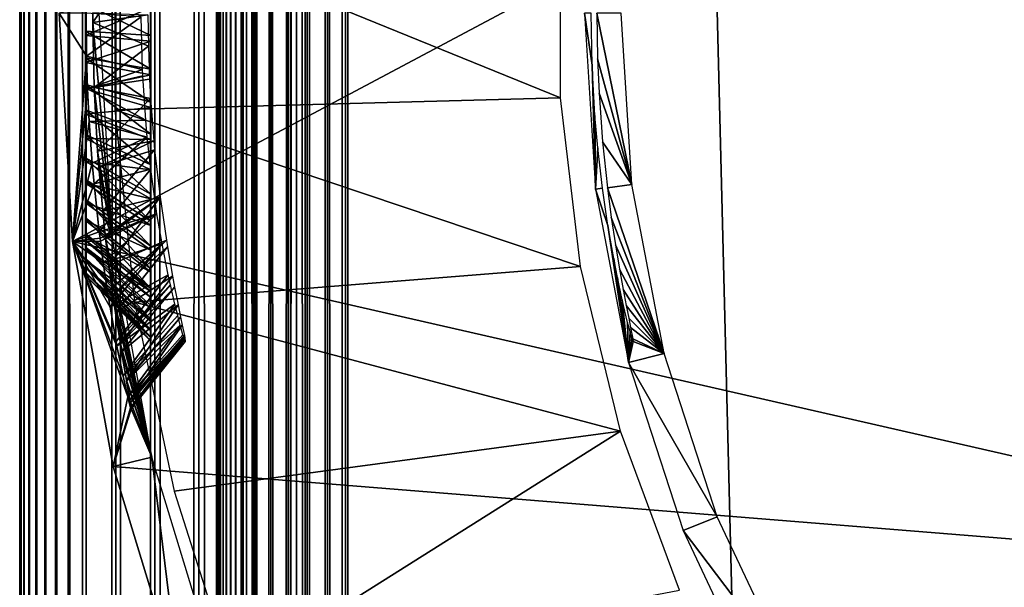
# Model space of a CAD drawing. Extents: x 0 to 430, y 0 to 1032.
# Drawn here: x 0 to 8, y 912 to 916 of the extents above; entities that cross this region are included whole.
import ezdxf

# ---------------------------------------------------------------- set-up
doc = ezdxf.new("R2010")
doc.units = 0
doc.header["$MEASUREMENT"] = 0

msp = doc.modelspace()

# ---------------------------------------------------------------- linework, layer by layer
for points in [[(0, 1.50001, 40.5), (0, 1031.5, 40.5), (0.007704, 1.507759, 40.303852)], [(0.007704, 1.507759, 40.303852), (0, 1031.5, 40.5), (0.007704, 1031.49231, 40.303852)], [(0, 1031.5, 65.5), (0, 1.50001, 65.5), (0.007704, 1.507759, 65.696144)], [(0, 1031.5, 65.5), (0.007704, 1.507759, 65.696144), (0.007704, 1031.49231, 65.696144)], [(0, 1031.5, 65.5), (0, 1031.5, 40.5), (0, 1.50001, 65.5)], [(0, 1.50001, 65.5), (0, 1031.5, 40.5), (0, 1.50001, 40.5)], [(0.007704, 1.507759, 40.303852), (0.007704, 1031.49231, 40.303852), (0.030786, 1.530766, 40.108913)], [(0.030786, 1.530766, 40.108913), (0.007704, 1031.49231, 40.303852), (0.030786, 1031.469238, 40.108913)], [(0.007704, 1031.49231, 65.696144), (0.007704, 1.507759, 65.696144), (0.030786, 1.530766, 65.891083)], [(0.007704, 1031.49231, 65.696144), (0.030786, 1.530766, 65.891083), (0.030786, 1031.469238, 65.891083)], [(0.030786, 1.530766, 40.108913), (0.030786, 1031.469238, 40.108913), (0.069082, 1.569033, 39.916386)], [(0.069082, 1.569033, 39.916386), (0.030786, 1031.469238, 40.108913), (0.069082, 1031.430908, 39.916386)], [(0.030786, 1031.469238, 65.891083), (0.030786, 1.530766, 65.891083), (0.069082, 1.569033, 66.083611)], [(0.030786, 1031.469238, 65.891083), (0.069082, 1.569033, 66.083611), (0.069082, 1031.430908, 66.083611)], [(0.069082, 1.569033, 39.916386), (0.069082, 1031.430908, 39.916386), (0.122368, 1.622319, 39.727455)], [(0.122368, 1.622319, 39.727455), (0.069082, 1031.430908, 39.916386), (0.122368, 1031.377686, 39.727455)], [(0.069082, 1031.430908, 66.083611), (0.069082, 1.569033, 66.083611), (0.122368, 1.622319, 66.272545)], [(0.069082, 1031.430908, 66.083611), (0.122368, 1.622319, 66.272545), (0.122368, 1031.377686, 66.272545)], [(0.122368, 1.622319, 39.727455), (0.122368, 1031.377686, 39.727455), (0.190303, 1.690269, 39.543289)], [(0.190303, 1.690269, 39.543289), (0.122368, 1031.377686, 39.727455), (0.190303, 1031.309692, 39.543289)], [(0.122368, 1031.377686, 66.272545), (0.122368, 1.622319, 66.272545), (0.190303, 1.690269, 66.456711)], [(0.122368, 1031.377686, 66.272545), (0.190303, 1.690269, 66.456711), (0.190303, 1031.309692, 66.456711)], [(0.190303, 1.690269, 39.543289), (0.190303, 1031.309692, 39.543289), (0.272483, 1.772523, 39.365025)], [(0.272483, 1.772523, 39.365025), (0.190303, 1031.309692, 39.543289), (0.272483, 1031.227539, 39.365025)], [(0.190303, 1031.309692, 66.456711), (0.190303, 1.690269, 66.456711), (0.272483, 1.772523, 66.634972)], [(0.190303, 1031.309692, 66.456711), (0.272483, 1.772523, 66.634972), (0.272483, 1031.227539, 66.634972)], [(0.272483, 1.772523, 39.365025), (0.272483, 1031.227539, 39.365025), (0.368401, 1.868367, 39.193752)], [(0.368401, 1.868367, 39.193752), (0.272483, 1031.227539, 39.365025), (0.368401, 1031.131592, 39.193752)], [(0.272483, 1031.227539, 66.634972), (0.272483, 1.772523, 66.634972), (0.368401, 1.868367, 66.806244)], [(0.272483, 1031.227539, 66.634972), (0.368401, 1.868367, 66.806244), (0.368401, 1031.131592, 66.806244)], [(0.368401, 1.868367, 39.193752), (0.368401, 1031.131592, 39.193752), (0.477463, 1.977444, 39.030537)], [(0.477463, 1.977444, 39.030537), (0.368401, 1031.131592, 39.193752), (0.477463, 1031.022583, 39.030537)], [(0.368401, 1031.131592, 66.806244), (0.368401, 1.868367, 66.806244), (0.477463, 1.977444, 66.96946)], [(0.368401, 1031.131592, 66.806244), (0.477463, 1.977444, 66.96946), (0.477463, 1031.022583, 66.96946)], [(0.477463, 1.977444, 39.030537), (0.477463, 1031.022583, 39.030537), (0.732243, 1030.767822, 38.732231)], [(0.477463, 1031.022583, 66.96946), (0.477463, 1.977444, 66.96946), (0.732243, 2.232194, 67.267769)], [(0.477463, 1031.022583, 66.96946), (0.732243, 2.232194, 67.267769), (0.732243, 1030.767822, 67.267769)], [(0.477463, 1.977444, 39.030537), (0.732243, 1030.767822, 38.732231), (0.732243, 2.232194, 38.732231)], [(0.732243, 2.232194, 38.732231), (0.732243, 1030.767822, 38.732231), (1.030535, 1030.469482, 38.477459)], [(0.732243, 1030.767822, 67.267769), (0.732243, 2.232194, 67.267769), (1.030535, 2.530575, 67.522545)], [(0.732243, 1030.767822, 67.267769), (1.030535, 2.530575, 67.522545), (1.030535, 1030.469482, 67.522545)], [(0.732243, 2.232194, 38.732231), (1.030535, 1030.469482, 38.477459), (1.030535, 2.530575, 38.477459)], [(1.030535, 2.530575, 38.477459), (1.030535, 1030.469482, 38.477459), (1.365021, 1030.13501, 38.272484)], [(1.030535, 1030.469482, 67.522545), (1.030535, 2.530575, 67.522545), (1.365021, 2.865076, 67.727516)], [(1.030535, 1030.469482, 67.522545), (1.365021, 2.865076, 67.727516), (1.365021, 1030.13501, 67.727516)], [(1.030535, 2.530575, 38.477459), (1.365021, 1030.13501, 38.272484), (1.365021, 2.865076, 38.272484)], [(1.365021, 2.865076, 38.272484), (1.365021, 1030.13501, 38.272484), (1.727462, 1029.772583, 38.122356)], [(1.365021, 1030.13501, 67.727516), (1.365021, 2.865076, 67.727516), (1.727462, 3.227472, 67.87764)], [(1.365021, 1030.13501, 67.727516), (1.727462, 3.227472, 67.87764), (1.727462, 1029.772583, 67.87764)], [(1.50308, 1029.996948, 65.578461), (1.50001, 3.000021, 65.5), (1.50001, 1030, 65.5)], [(1.50001, 1030, 40.5), (1.50001, 1030, 65.5), (1.50001, 3.000021, 40.5)], [(1.50001, 3.000021, 40.5), (1.50001, 1030, 65.5), (1.50001, 3.000021, 65.5)], [(1.50001, 1030, 40.5), (1.50001, 3.000021, 40.5), (1.50308, 1029.996948, 40.421539)], [(1.50308, 1029.996948, 65.578461), (1.50308, 3.00312, 65.578461), (1.50001, 3.000021, 65.5)], [(1.50308, 1029.996948, 40.421539), (1.50001, 3.000021, 40.5), (1.50308, 3.00312, 40.421539)], [(1.512319, 1029.987671, 65.656433), (1.50308, 3.00312, 65.578461), (1.50308, 1029.996948, 65.578461)], [(1.50308, 1029.996948, 40.421539), (1.50308, 3.00312, 40.421539), (1.512319, 1029.987671, 40.343563)], [(1.512319, 1029.987671, 65.656433), (1.512319, 3.0123, 65.656433), (1.50308, 3.00312, 65.578461)], [(1.50308, 3.00312, 40.421539), (1.512319, 3.0123, 40.343563), (1.512319, 1029.987671, 40.343563)], [(1.527637, 1029.972412, 65.733444), (1.527637, 3.027678, 65.733444), (1.512319, 1029.987671, 65.656433)], [(1.527637, 3.027678, 65.733444), (1.512319, 3.0123, 65.656433), (1.512319, 1029.987671, 65.656433)], [(1.512319, 1029.987671, 40.343563), (1.512319, 3.0123, 40.343563), (1.527637, 3.027678, 40.266552)], [(1.512319, 1029.987671, 40.343563), (1.527637, 3.027678, 40.266552), (1.527637, 1029.972412, 40.266552)], [(1.548946, 1029.95105, 65.809013), (1.548946, 3.048897, 65.809013), (1.527637, 1029.972412, 65.733444)], [(1.527637, 1029.972412, 65.733444), (1.548946, 3.048897, 65.809013), (1.527637, 3.027678, 65.733444)], [(1.527637, 1029.972412, 40.266552), (1.527637, 3.027678, 40.266552), (1.548946, 3.048897, 40.190983)], [(1.527637, 1029.972412, 40.266552), (1.548946, 3.048897, 40.190983), (1.548946, 1029.95105, 40.190983)], [(1.548946, 3.048897, 65.809013), (1.548946, 1029.95105, 65.809013), (1.576126, 1029.923828, 65.882683)], [(1.548946, 1029.95105, 40.190983), (1.548946, 3.048897, 40.190983), (1.576126, 1029.923828, 40.117317)], [(1.548946, 3.048897, 65.809013), (1.576126, 1029.923828, 65.882683), (1.576126, 3.076077, 65.882683)], [(1.576126, 1029.923828, 40.117317), (1.548946, 3.048897, 40.190983), (1.576126, 3.076077, 40.117317)], [(1.576126, 3.076077, 65.882683), (1.576126, 1029.923828, 65.882683), (1.608998, 1029.890991, 65.953987)], [(1.576126, 1029.923828, 40.117317), (1.576126, 3.076077, 40.117317), (1.608998, 1029.890991, 40.046009)], [(1.576126, 3.076077, 65.882683), (1.608998, 1029.890991, 65.953987), (1.608998, 3.108978, 65.953987)], [(1.608998, 1029.890991, 40.046009), (1.576126, 3.076077, 40.117317), (1.608998, 3.108978, 40.046009)], [(1.608998, 3.108978, 65.953987), (1.608998, 1029.890991, 65.953987), (1.647368, 1029.852661, 66.022499)], [(1.608998, 1029.890991, 40.046009), (1.608998, 3.108978, 40.046009), (1.647368, 1029.852661, 39.977501)], [(1.608998, 3.108978, 65.953987), (1.647368, 1029.852661, 66.022499), (1.647368, 3.147364, 66.022499)], [(1.647368, 1029.852661, 39.977501), (1.608998, 3.108978, 40.046009), (1.647368, 3.147364, 39.977501)], [(1.647368, 3.147364, 66.022499), (1.647368, 1029.852661, 66.022499), (1.690984, 1029.80896, 66.087784)], [(1.647368, 1029.852661, 39.977501), (1.647368, 3.147364, 39.977501), (1.690984, 1029.80896, 39.912216)], [(1.365021, 2.865076, 38.272484), (1.727462, 1029.772583, 38.122356), (1.727462, 3.227472, 38.122356)], [(1.647368, 3.147364, 66.022499), (1.690984, 1029.80896, 66.087784), (1.690984, 3.190994, 66.087784)], [(1.647368, 3.147364, 39.977501), (1.690984, 3.190994, 39.912216), (1.690984, 1029.80896, 39.912216)], [(1.690984, 3.190994, 66.087784), (1.690984, 1029.80896, 66.087784), (1.792893, 1029.707153, 66.207108)], [(1.690984, 1029.80896, 39.912216), (1.690984, 3.190994, 39.912216), (1.792893, 3.292918, 39.792892)], [(1.690984, 1029.80896, 39.912216), (1.792893, 3.292918, 39.792892), (1.792893, 1029.707153, 39.792892)], [(1.727462, 3.227472, 38.122356), (1.727462, 1029.772583, 38.122356), (2.108917, 1029.391113, 38.030777)], [(1.727462, 1029.772583, 67.87764), (1.727462, 3.227472, 67.87764), (2.108917, 3.608942, 67.969223)], [(1.727462, 1029.772583, 67.87764), (2.108917, 3.608942, 67.969223), (2.108917, 1029.391113, 67.969223)], [(1.690984, 3.190994, 66.087784), (1.792893, 1029.707153, 66.207108), (1.792893, 3.292918, 66.207108)], [(1.792893, 3.292918, 66.207108), (1.792893, 1029.707153, 66.207108), (1.912221, 1029.587769, 66.309013)], [(1.792893, 1029.707153, 39.792892), (1.792893, 3.292918, 39.792892), (1.912221, 3.412247, 39.690983)], [(1.792893, 1029.707153, 39.792892), (1.912221, 3.412247, 39.690983), (1.912221, 1029.587769, 39.690983)], [(1.792893, 3.292918, 66.207108), (1.912221, 1029.587769, 66.309013), (1.912221, 3.412247, 66.309013)], [(1.912221, 3.412247, 66.309013), (1.912221, 1029.587769, 66.309013), (2.046019, 1029.453979, 66.391006)], [(1.912221, 1029.587769, 39.690983), (1.912221, 3.412247, 39.690983), (2.046019, 3.546, 39.608994)], [(1.912221, 1029.587769, 39.690983), (2.046019, 3.546, 39.608994), (2.046019, 1029.453979, 39.608994)], [(1.912221, 3.412247, 66.309013), (2.046019, 1029.453979, 66.391006), (2.046019, 3.546, 66.391006)], [(2.046019, 3.546, 66.391006), (2.046019, 1029.453979, 66.391006), (2.190992, 1029.30896, 66.451057)], [(2.046019, 1029.453979, 39.608994), (2.046019, 3.546, 39.608994), (2.190992, 3.690958, 39.548943)], [(2.046019, 1029.453979, 39.608994), (2.190992, 3.690958, 39.548943), (2.190992, 1029.30896, 39.548943)], [(1.727462, 3.227472, 38.122356), (2.108917, 1029.391113, 38.030777), (2.108917, 3.608942, 38.030777)], [(2.108917, 3.608942, 38.030777), (2.108917, 1029.391113, 38.030777), (2.499998, 1029, 38)], [(2.108917, 1029.391113, 67.969223), (2.108917, 3.608942, 67.969223), (2.499998, 3.999949, 68)], [(2.108917, 1029.391113, 67.969223), (2.499998, 3.999949, 68), (2.499998, 1029, 68)], [(2.046019, 3.546, 66.391006), (2.190992, 1029.30896, 66.451057), (2.190992, 3.690958, 66.451057)], [(2.190992, 3.690958, 66.451057), (2.190992, 1029.30896, 66.451057), (2.343565, 1029.156372, 66.487686)], [(2.190992, 1029.30896, 39.548943), (2.190992, 3.690958, 39.548943), (2.343565, 3.843546, 39.51231)], [(2.190992, 1029.30896, 39.548943), (2.343565, 3.843546, 39.51231), (2.343565, 1029.156372, 39.51231)], [(2.190992, 3.690958, 66.451057), (2.343565, 1029.156372, 66.487686), (2.343565, 3.843546, 66.487686)], [(2.343565, 3.843546, 66.487686), (2.343565, 1029.156372, 66.487686), (2.499998, 1029, 66.5)], [(2.343565, 1029.156372, 39.51231), (2.343565, 3.843546, 39.51231), (2.499998, 3.999949, 39.5)], [(2.343565, 1029.156372, 39.51231), (2.499998, 3.999949, 39.5), (2.499998, 1029, 39.5)], [(2.108917, 3.608942, 38.030777), (2.499998, 1029, 38), (2.499998, 3.999949, 38)], [(2.343565, 3.843546, 66.487686), (2.499998, 1029, 66.5), (2.499998, 3.999949, 66.5)], [(2.499998, 3.999949, 38), (2.499998, 1029, 38), (27.500004, 28.999985, 38)], [(27.500004, 28.999985, 38), (2.499998, 1029, 38), (27.500004, 1004, 38)], [(2.499998, 3.999949, 68), (27.500004, 1004, 68), (2.499998, 1029, 68)], [(2.499998, 1029, 66.5), (27.500004, 1004, 66.5), (2.499998, 3.999949, 66.5)], [(27.500004, 1004, 39.5), (2.499998, 1029, 39.5), (27.500004, 28.999985, 39.5)], [(27.500004, 28.999985, 39.5), (2.499998, 1029, 39.5), (2.499998, 3.999949, 39.5)], [(27.500004, 28.999985, 68), (27.500004, 1004, 68), (2.499998, 3.999949, 68)], [(2.499998, 3.999949, 66.5), (27.500004, 1004, 66.5), (27.500004, 28.999985, 66.5)], [(11.849999, 920.849976), (0.403181, 914.761353), (0.300005, 916.5)], [(11.849999, 912.150024), (0.403181, 914.761353), (11.849999, 920.849976)], [(0.500008, 915.77832, 27.749998), (0.500008, 916.328552, 28.492638), (0.500008, 917.22168, 27.749998)], [(0.500008, 917.22168, 27.749998), (0.500008, 916.328552, 28.492638), (0.500008, 916.534302, 28.499704)], [(0.500008, 917.22168, 25.249998), (0.500008, 916.568665, 24.501179), (0.500008, 915.77832, 25.249998)], [(4.119143, 917.145752, 35), (0.723526, 917.235901, 35), (4.119143, 915.854248, 35)], [(4.119143, 915.854248, 35), (0.723526, 917.235901, 35), (0.723526, 915.764099, 35)], [(1.000002, 916.32843, 24.005892), (0.500008, 916.568665, 24.501179), (1.000002, 916.585815, 24.001474)], [(1.000002, 916.32843, 24.005892), (0.500008, 916.362793, 24.504713), (0.500008, 916.568665, 24.501179)], [(0.500008, 915.77832, 25.249998), (0.500008, 916.568665, 24.501179), (0.500008, 916.362793, 24.504713)], [(1.000002, 916.542908, 28.99963), (0.500008, 916.534302, 28.499704), (0.500008, 916.328552, 28.492638)], [(1.000002, 916.542908, 28.99963), (0.500008, 916.328552, 28.492638), (1.000002, 916.285645, 28.990795)], [(0.604585, 916.5, 34.900871), (0.556886, 916.500916, 29.435131), (0.55705, 916.429138, 29.434322)], [(0.97701, 916.485901, 28.99996), (0.55705, 916.429138, 29.434322), (0.556886, 916.500916, 29.435131)], [(0.403181, 914.761353), (0.509575, 916.172119, 23.589542), (0.300005, 916.5)], [(0.300005, 916.5), (0.509575, 916.172119, 23.589542), (0.505716, 916.499756, 23.572199)], [(0.925884, 916.470581, 24.000172), (0.505716, 916.499756, 23.572199), (0.509575, 916.172119, 23.589542)], [(0.925884, 916.470581, 24.000172), (0.509575, 916.172119, 23.589542), (0.935256, 916.070068, 24.037241)], [(0.55705, 916.429138, 29.434322), (0.705615, 914.797424, 34.900871), (0.604585, 916.5, 34.900871)], [(0.979945, 916.249451, 28.987413), (0.55705, 916.429138, 29.434322), (0.97701, 916.485901, 28.99996)], [(0.567496, 915.934814, 29.38331), (0.705615, 914.797424, 34.900871), (0.55705, 916.429138, 29.434322)], [(0.979945, 916.249451, 28.987413), (0.567496, 915.934814, 29.38331), (0.55705, 916.429138, 29.434322)], [(4.386112, 915.15918, 34.800007), (4.35999, 916.104309, 28.968493), (4.301742, 916.5, 34.800007)], [(4.301742, 916.5, 34.800007), (4.35999, 916.104309, 28.968493), (4.352361, 916.5, 29)], [(4.581883, 916.5, 2.699994), (4.396007, 916.5, 24), (4.664034, 915.194275, 2.699994)], [(4.664034, 915.194275, 2.699994), (4.396007, 916.5, 24), (4.40152, 916.151123, 24.024462)], [(1.000002, 916.072937, 24.036749), (0.500008, 916.158325, 24.529398), (0.500008, 916.362793, 24.504713)], [(1.000002, 916.072937, 24.036749), (0.500008, 916.362793, 24.504713), (1.000002, 916.32843, 24.005892)], [(0.500008, 915.77832, 25.249998), (0.500008, 916.362793, 24.504713), (0.500008, 916.158325, 24.529398)], [(1.000002, 916.285645, 28.990795), (0.500008, 916.328552, 28.492638), (0.500008, 916.124573, 28.464445)], [(0.500008, 915.77832, 27.749998), (0.500008, 916.124573, 28.464445), (0.500008, 916.328552, 28.492638)], [(1.000002, 916.285645, 28.990795), (0.500008, 916.124573, 28.464445), (1.000002, 916.030701, 28.955557)], [(0.988871, 915.997375, 28.948957), (0.567496, 915.934814, 29.38331), (0.979945, 916.249451, 28.987413)], [(0.403181, 914.761353), (0.517622, 915.924194, 23.626015), (0.509575, 916.172119, 23.589542)], [(1.000002, 915.821899, 24.093716), (0.500008, 915.95752, 24.574972), (0.500008, 916.158325, 24.529398)], [(1.000002, 915.821899, 24.093716), (0.500008, 916.158325, 24.529398), (1.000002, 916.072937, 24.036749)], [(0.500008, 916.158325, 24.529398), (0.500008, 915.95752, 24.574972), (0.500008, 915.77832, 25.249998)], [(0.935256, 916.070068, 24.037241), (0.509575, 916.172119, 23.589542), (0.517622, 915.924194, 23.626015)], [(4.664034, 915.194275, 2.699994), (4.40152, 916.151123, 24.024462), (4.4128, 915.891724, 24.075129)], [(1.000002, 916.030701, 28.955557), (0.500008, 916.124573, 28.464445), (0.500008, 915.924561, 28.41543)], [(0.500008, 915.924561, 28.41543), (0.500008, 916.124573, 28.464445), (0.500008, 915.77832, 27.749998)], [(0.935256, 916.070068, 24.037241), (0.517622, 915.924194, 23.626015), (0.937417, 916.023193, 24.045895)], [(4.386112, 915.15918, 34.800007), (4.382014, 915.720703, 28.875427), (4.35999, 916.104309, 28.968493)], [(1.000002, 916.030701, 28.955557), (0.500008, 915.924561, 28.41543), (1.000002, 915.780701, 28.894289)], [(0.937417, 916.023193, 24.045895), (0.517622, 915.924194, 23.626015), (0.959784, 915.684265, 24.136824)], [(0.996858, 915.849854, 28.91399), (0.567496, 915.934814, 29.38331), (0.988871, 915.997375, 28.948957)], [(0.530198, 915.674866, 23.683817), (0.517622, 915.924194, 23.626015), (0.403181, 914.761353)], [(1.000002, 915.578064, 24.176191), (0.500008, 915.762451, 24.640953), (0.500008, 915.95752, 24.574972)], [(1.000002, 915.578064, 24.176191), (0.500008, 915.95752, 24.574972), (1.000002, 915.821899, 24.093716)], [(0.500008, 915.95752, 24.574972), (0.500008, 915.762451, 24.640953), (0.500008, 915.77832, 25.249998)], [(1.000002, 915.780701, 28.894289), (0.500008, 915.924561, 28.41543), (0.500008, 915.730652, 28.346111)], [(0.500008, 915.77832, 27.749998), (0.500008, 915.730652, 28.346111), (0.500008, 915.924561, 28.41543)], [(0.959784, 915.684265, 24.136824), (0.517622, 915.924194, 23.626015), (0.530198, 915.674866, 23.683817)], [(0.567496, 915.934814, 29.38331), (0.593588, 915.44873, 29.251694), (0.705615, 914.797424, 34.900871)], [(0.996858, 915.849854, 28.91399), (0.593588, 915.44873, 29.251694), (0.567496, 915.934814, 29.38331)], [(1.021385, 915.527832, 28.803238), (0.593588, 915.44873, 29.251694), (0.996858, 915.849854, 28.91399)], [(4.119143, 915.854248, 35), (0.723526, 915.764099, 35), (4.271894, 914.571899, 35)], [(4.4128, 915.891724, 24.075129), (4.439637, 915.519836, 24.200142), (4.664034, 915.194275, 2.699994)], [(1.000002, 915.780701, 28.894289), (0.500008, 915.730652, 28.346111), (1.000002, 915.53833, 28.80764)], [(0.500008, 915.369324, 28.14971), (0.500008, 915.544922, 28.257225), (0.500008, 915.77832, 27.749998)], [(0.500008, 915.77832, 27.749998), (0.500008, 915.544922, 28.257225), (0.500008, 915.730652, 28.346111)], [(0.500008, 914.942444, 25.245365), (0.500008, 914.821716, 25.412161), (0.500008, 915.77832, 25.249998)], [(0.500008, 915.77832, 25.249998), (0.500008, 914.821716, 25.412161), (0.500008, 914.767944, 25.5)], [(0.500008, 915.77832, 25.249998), (0.500008, 914.767944, 25.5), (0.500008, 915.056641, 26.5)], [(0.500008, 915.77832, 25.249998), (0.500008, 915.762451, 24.640953), (0.500008, 915.575256, 24.726639)], [(0.500008, 915.77832, 25.249998), (0.500008, 915.575256, 24.726639), (0.500008, 915.397766, 24.831123)], [(0.500008, 914.921143, 27.727713), (0.500008, 915.055786, 27.883543), (0.500008, 915.77832, 27.749998)], [(0.500008, 915.77832, 27.749998), (0.500008, 915.055786, 27.883543), (0.500008, 915.205688, 28.024708)], [(0.500008, 915.77832, 27.749998), (0.500008, 915.205688, 28.024708), (0.500008, 915.369324, 28.14971)], [(0.500008, 915.056641, 26.5), (0.500008, 914.70343, 27.378798), (0.500008, 915.77832, 27.749998)], [(0.500008, 915.77832, 27.749998), (0.500008, 914.70343, 27.378798), (0.500008, 914.803284, 27.558867)], [(0.500008, 915.77832, 27.749998), (0.500008, 914.803284, 27.558867), (0.500008, 914.921143, 27.727713)], [(0.500008, 915.397766, 24.831123), (0.500008, 915.232056, 24.953299), (0.500008, 915.77832, 25.249998)], [(0.500008, 915.77832, 25.249998), (0.500008, 915.232056, 24.953299), (0.500008, 915.079712, 25.091867)], [(0.500008, 915.77832, 25.249998), (0.500008, 915.079712, 25.091867), (0.500008, 914.942444, 25.245365)], [(1.000002, 915.344055, 24.283298), (0.500008, 915.575256, 24.726639), (0.500008, 915.762451, 24.640953)], [(1.000002, 915.344055, 24.283298), (0.500008, 915.762451, 24.640953), (1.000002, 915.578064, 24.176191)], [(4.271894, 914.571899, 35), (0.723526, 915.764099, 35), (0.874862, 914.300049, 35)], [(1.000002, 915.53833, 28.80764), (0.500008, 915.730652, 28.346111), (0.500008, 915.544922, 28.257225)], [(0.959784, 915.684265, 24.136824), (0.530198, 915.674866, 23.683817), (0.971451, 915.554871, 24.185545)], [(4.403874, 915.473633, 28.779613), (4.382014, 915.720703, 28.875427), (4.386112, 915.15918, 34.800007)], [(0.403181, 914.761353), (0.552624, 915.358643, 23.789768), (0.530198, 915.674866, 23.683817)], [(0.971451, 915.554871, 24.185545), (0.530198, 915.674866, 23.683817), (0.552624, 915.358643, 23.789768)], [(1.000002, 915.122253, 24.413904), (0.500008, 915.397766, 24.831123), (0.500008, 915.575256, 24.726639)], [(1.000002, 915.122253, 24.413904), (0.500008, 915.575256, 24.726639), (1.000002, 915.344055, 24.283298)], [(1.000002, 915.53833, 28.80764), (0.500008, 915.544922, 28.257225), (1.000002, 915.306152, 28.696529)], [(1.000002, 915.306152, 28.696529), (0.500008, 915.544922, 28.257225), (0.500008, 915.369324, 28.14971)], [(0.971451, 915.554871, 24.185545), (0.552624, 915.358643, 23.789768), (0.566512, 915.201355, 23.857269)], [(0.566512, 915.201355, 23.857269), (0.998005, 915.312256, 24.300177), (0.971451, 915.554871, 24.185545)], [(1.021385, 915.527832, 28.803238), (0.602663, 915.325928, 29.204412), (0.593588, 915.44873, 29.251694)], [(1.027986, 915.458191, 28.772577), (0.602663, 915.325928, 29.204412), (1.021385, 915.527832, 28.803238)], [(1.027986, 915.458191, 28.772577), (0.632316, 914.992676, 29.043682), (0.602663, 915.325928, 29.204412)], [(1.069307, 915.097717, 28.569702), (0.632316, 914.992676, 29.043682), (1.027986, 915.458191, 28.772577)], [(4.386112, 915.15918, 34.800007), (4.439667, 915.165894, 28.61429), (4.403874, 915.473633, 28.779613)], [(4.664034, 915.194275, 2.699994), (4.439637, 915.519836, 24.200142), (4.476294, 915.170532, 24.382793)], [(1.000002, 914.915039, 24.566622), (0.500008, 915.232056, 24.953299), (0.500008, 915.397766, 24.831123)], [(1.000002, 914.915039, 24.566622), (0.500008, 915.397766, 24.831123), (1.000002, 915.122253, 24.413904)], [(0.705615, 914.797424, 34.900871), (0.593588, 915.44873, 29.251694), (0.602663, 915.325928, 29.204412)], [(0.403181, 914.761353), (0.566512, 915.201355, 23.857269), (0.552624, 915.358643, 23.789768)], [(1.000002, 915.306152, 28.696529), (0.500008, 915.369324, 28.14971), (1.000002, 915.086609, 28.562136)], [(1.000002, 915.086609, 28.562136), (0.500008, 915.369324, 28.14971), (0.500008, 915.205688, 28.024708)], [(0.605956, 914.834839, 24.058424), (0.998005, 915.312256, 24.300177), (0.566512, 915.201355, 23.857269)], [(0.705615, 914.797424, 34.900871), (0.602663, 915.325928, 29.204412), (0.632316, 914.992676, 29.043682)], [(0.605956, 914.834839, 24.058424), (1.045823, 914.971375, 24.521774), (0.998005, 915.312256, 24.300177)], [(1.000002, 914.72467, 24.739836), (0.500008, 915.079712, 25.091867), (0.500008, 915.232056, 24.953299)], [(1.000002, 914.72467, 24.739836), (0.500008, 915.232056, 24.953299), (1.000002, 914.915039, 24.566622)], [(0.605956, 914.834839, 24.058424), (0.566512, 915.201355, 23.857269), (0.403181, 914.761353)], [(1.000002, 915.086609, 28.562136), (0.500008, 915.205688, 28.024708), (1.000002, 914.88208, 28.405884)], [(1.000002, 914.88208, 28.405884), (0.500008, 915.205688, 28.024708), (0.500008, 915.055786, 27.883543)], [(4.386112, 915.15918, 34.800007), (4.481107, 914.882996, 28.406626), (4.439667, 915.165894, 28.61429)], [(4.637852, 913.839478, 34.800007), (4.481107, 914.882996, 28.406626), (4.386112, 915.15918, 34.800007)], [(4.664034, 915.194275, 2.699994), (4.476294, 915.170532, 24.382793), (4.909187, 913.909119, 2.699994)], [(4.909187, 913.909119, 2.699994), (4.476294, 915.170532, 24.382793), (4.505962, 914.944153, 24.543104)], [(1.000002, 914.553101, 24.931707), (0.500008, 914.942444, 25.245365), (0.500008, 915.079712, 25.091867)], [(1.000002, 914.553101, 24.931707), (0.500008, 915.079712, 25.091867), (1.000002, 914.72467, 24.739836)], [(1.069307, 915.097717, 28.569702), (0.651956, 914.807495, 28.93125), (0.632316, 914.992676, 29.043682)], [(0.654444, 914.785522, 28.916643), (0.651956, 914.807495, 28.93125), (1.069307, 915.097717, 28.569702)], [(0.654444, 914.785522, 28.916643), (1.069307, 915.097717, 28.569702), (0.679642, 914.576355, 28.763102)], [(0.679642, 914.576355, 28.763102), (1.069307, 915.097717, 28.569702), (1.117051, 914.771606, 28.306311)], [(0.500008, 915.056641, 26.5), (0.500008, 914.767944, 25.5), (0.500008, 914.71875, 25.590488)], [(0.500008, 914.52124, 26.790808), (0.500008, 914.561646, 26.992722), (0.500008, 915.056641, 26.5)], [(0.500008, 914.71875, 25.590488), (0.500008, 914.634705, 25.778458), (0.500008, 915.056641, 26.5)], [(0.500008, 915.056641, 26.5), (0.500008, 914.634705, 25.778458), (0.500008, 914.570374, 25.974075)], [(0.500008, 915.056641, 26.5), (0.500008, 914.570374, 25.974075), (0.500008, 914.52655, 26.175268)], [(0.500008, 914.561646, 26.992722), (0.500008, 914.622559, 27.189415), (0.500008, 915.056641, 26.5)], [(0.500008, 915.056641, 26.5), (0.500008, 914.622559, 27.189415), (0.500008, 914.70343, 27.378798)], [(0.500008, 914.52655, 26.175268), (0.500008, 914.503601, 26.379902), (0.500008, 915.056641, 26.5)], [(0.500008, 915.056641, 26.5), (0.500008, 914.503601, 26.379902), (0.500008, 914.501831, 26.585808)], [(0.500008, 915.056641, 26.5), (0.500008, 914.501831, 26.585808), (0.500008, 914.52124, 26.790808)], [(1.000002, 914.88208, 28.405884), (0.500008, 915.055786, 27.883543), (1.000002, 914.694702, 28.229429)], [(1.000002, 914.694702, 28.229429), (0.500008, 915.055786, 27.883543), (0.500008, 914.921143, 27.727713)], [(1.000002, 914.402161, 25.140202), (0.500008, 914.821716, 25.412161), (0.500008, 914.942444, 25.245365)], [(1.000002, 914.402161, 25.140202), (0.500008, 914.942444, 25.245365), (1.000002, 914.553101, 24.931707)], [(0.612065, 914.785278, 24.090942), (1.045823, 914.971375, 24.521774), (0.605956, 914.834839, 24.058424)], [(0.612065, 914.785278, 24.090942), (0.614747, 914.763916, 24.105383), (1.045823, 914.971375, 24.521774)], [(1.045823, 914.971375, 24.521774), (0.614747, 914.763916, 24.105383), (0.636861, 914.597717, 24.227348)], [(0.632316, 914.992676, 29.043682), (0.651956, 914.807495, 28.93125), (0.705615, 914.797424, 34.900871)], [(1.045823, 914.971375, 24.521774), (0.636861, 914.597717, 24.227348), (1.085013, 914.742493, 24.722052)], [(4.909187, 913.909119, 2.699994), (4.505962, 914.944153, 24.543104), (4.537225, 914.736511, 24.72794)], [(1.000002, 914.694702, 28.229429), (0.500008, 914.921143, 27.727713), (1.000002, 914.526428, 28.034641)], [(1.000002, 914.526428, 28.034641), (0.500008, 914.921143, 27.727713), (0.500008, 914.803284, 27.558867)], [(4.637852, 913.839478, 34.800007), (4.524857, 914.632446, 28.161976), (4.481107, 914.882996, 28.406626)], [(0.403181, 914.761353), (0.612065, 914.785278, 24.090942), (0.605956, 914.834839, 24.058424)], [(0.403181, 914.761353), (0.614747, 914.763916, 24.105383), (0.612065, 914.785278, 24.090942)], [(0.500008, 914.767944, 25.5), (0.500008, 914.821716, 25.412161), (1.000002, 914.402161, 25.140202)], [(1.000002, 914.526428, 28.034641), (0.500008, 914.803284, 27.558867), (1.000002, 914.37915, 27.823584)], [(1.000002, 914.37915, 27.823584), (0.500008, 914.803284, 27.558867), (0.500008, 914.70343, 27.378798)], [(0.705615, 914.797424, 34.900871), (0.651956, 914.807495, 28.93125), (0.654444, 914.785522, 28.916643)], [(0.705615, 914.797424, 34.900871), (0.654444, 914.785522, 28.916643), (1.007318, 913.118713, 34.900871)], [(1.007318, 913.118713, 34.900871), (0.654444, 914.785522, 28.916643), (0.679642, 914.576355, 28.763102)], [(0.636861, 914.597717, 24.227348), (0.614747, 914.763916, 24.105383), (0.403181, 914.761353)], [(0.711262, 913.04718), (0.403181, 914.761353), (11.849999, 912.150024)], [(0.711262, 913.04718), (0.822678, 913.578735, 25.763412), (0.403181, 914.761353)], [(0.822678, 913.578735, 25.763412), (0.787586, 913.734558, 25.327591), (0.403181, 914.761353)], [(0.403181, 914.761353), (0.787586, 913.734558, 25.327591), (0.741154, 913.964111, 24.912918)], [(0.403181, 914.761353), (0.741154, 913.964111, 24.912918), (0.73427, 914.000427, 24.859629)], [(0.73427, 914.000427, 24.859629), (0.688151, 914.261414, 24.536758), (0.403181, 914.761353)], [(0.403181, 914.761353), (0.688151, 914.261414, 24.536758), (0.66942, 914.377563, 24.418867)], [(0.403181, 914.761353), (0.66942, 914.377563, 24.418867), (0.636861, 914.597717, 24.227348)], [(0.500008, 914.71875, 25.590488), (0.500008, 914.767944, 25.5), (1.000002, 914.334961, 25.249998)], [(1.000002, 914.334961, 25.249998), (0.500008, 914.767944, 25.5), (1.000002, 914.402161, 25.140202)], [(1.000002, 914.168335, 25.598072), (0.500008, 914.634705, 25.778458), (0.500008, 914.71875, 25.590488)], [(1.000002, 914.168335, 25.598072), (0.500008, 914.71875, 25.590488), (1.000002, 914.273438, 25.363111)], [(1.000002, 914.273438, 25.363111), (0.500008, 914.71875, 25.590488), (1.000002, 914.334961, 25.249998)], [(1.000002, 914.37915, 27.823584), (0.500008, 914.70343, 27.378798), (1.000002, 914.254272, 27.598499)], [(1.000002, 914.254272, 27.598499), (0.500008, 914.70343, 27.378798), (0.500008, 914.622559, 27.189415)], [(1.085013, 914.742493, 24.722052), (0.636861, 914.597717, 24.227348), (0.66942, 914.377563, 24.418867)], [(1.085013, 914.742493, 24.722052), (0.66942, 914.377563, 24.418867), (0.688151, 914.261414, 24.536758)], [(0.679642, 914.576355, 28.763102), (1.117051, 914.771606, 28.306311), (0.709802, 914.35199, 28.56377)], [(0.688151, 914.261414, 24.536758), (1.131505, 914.506958, 24.990757), (1.085013, 914.742493, 24.722052)], [(0.709802, 914.35199, 28.56377), (1.117051, 914.771606, 28.306311), (1.125261, 914.721436, 28.256887)], [(0.709802, 914.35199, 28.56377), (1.125261, 914.721436, 28.256887), (0.729367, 914.217896, 28.422983)], [(0.729367, 914.217896, 28.422983), (1.125261, 914.721436, 28.256887), (1.164809, 914.496277, 27.995033)], [(4.537225, 914.736511, 24.72794), (4.568666, 914.549194, 24.936537), (4.909187, 913.909119, 2.699994)], [(1.000002, 914.087952, 25.842594), (0.500008, 914.570374, 25.974075), (0.500008, 914.634705, 25.778458)], [(1.000002, 914.087952, 25.842594), (0.500008, 914.634705, 25.778458), (1.000002, 914.168335, 25.598072)], [(4.553631, 914.485962, 27.9811), (4.524857, 914.632446, 28.161976), (4.637852, 913.839478, 34.800007)], [(1.000002, 914.254272, 27.598499), (0.500008, 914.622559, 27.189415), (1.000002, 914.153198, 27.361767)], [(1.000002, 914.153198, 27.361767), (0.500008, 914.622559, 27.189415), (0.500008, 914.561646, 26.992722)], [(1.000002, 914.033142, 26.094084), (0.500008, 914.52655, 26.175268), (0.500008, 914.570374, 25.974075)], [(1.000002, 914.033142, 26.094084), (0.500008, 914.570374, 25.974075), (1.000002, 914.087952, 25.842594)], [(1.000002, 914.153198, 27.361767), (0.500008, 914.561646, 26.992722), (1.000002, 914.077026, 27.115902)], [(1.000002, 914.077026, 27.115902), (0.500008, 914.561646, 26.992722), (0.500008, 914.52124, 26.790808)], [(1.007318, 913.118713, 34.900871), (0.679642, 914.576355, 28.763102), (0.709802, 914.35199, 28.56377)], [(4.271894, 914.571899, 35), (0.874862, 914.300049, 35), (4.575238, 913.316589, 35)], [(1.000002, 914.004517, 26.349876), (0.500008, 914.503601, 26.379902), (0.500008, 914.52655, 26.175268)], [(1.000002, 914.004517, 26.349876), (0.500008, 914.52655, 26.175268), (1.000002, 914.033142, 26.094084)], [(1.000002, 914.077026, 27.115902), (0.500008, 914.52124, 26.790808), (1.000002, 914.02655, 26.863508)], [(1.000002, 914.02655, 26.863508), (0.500008, 914.52124, 26.790808), (0.500008, 914.501831, 26.585808)], [(1.000002, 914.002319, 26.607262), (0.500008, 914.501831, 26.585808), (0.500008, 914.503601, 26.379902)], [(1.000002, 914.002319, 26.607262), (0.500008, 914.503601, 26.379902), (1.000002, 914.004517, 26.349876)], [(1.000002, 914.02655, 26.863508), (0.500008, 914.501831, 26.585808), (1.000002, 914.002319, 26.607262)], [(0.73427, 914.000427, 24.859629), (1.131505, 914.506958, 24.990757), (0.688151, 914.261414, 24.536758)], [(0.729367, 914.217896, 28.422983), (1.164809, 914.496277, 27.995033), (0.76665, 913.980652, 28.119204)], [(0.73427, 914.000427, 24.859629), (1.14809, 914.430176, 25.097939), (1.131505, 914.506958, 24.990757)], [(0.76665, 913.980652, 28.119204), (1.164809, 914.496277, 27.995033), (1.180336, 914.413879, 27.877756)], [(4.637852, 913.839478, 34.800007), (4.590034, 914.316711, 27.717894), (4.553631, 914.485962, 27.9811)], [(4.909187, 913.909119, 2.699994), (4.568666, 914.549194, 24.936537), (4.596472, 914.396606, 25.148758)], [(0.741154, 913.964111, 24.912918), (1.14809, 914.430176, 25.097939), (0.73427, 914.000427, 24.859629)], [(0.741154, 913.964111, 24.912918), (1.181602, 914.284668, 25.341402), (1.14809, 914.430176, 25.097939)], [(0.76665, 913.980652, 28.119204), (1.180336, 914.413879, 27.877756), (0.776559, 913.920776, 28.027584)], [(0.776559, 913.920776, 28.027584), (1.180336, 914.413879, 27.877756), (1.207009, 914.27832, 27.646368)], [(0.709802, 914.35199, 28.56377), (0.729367, 914.217896, 28.422983), (1.007318, 913.118713, 34.900871)], [(4.909187, 913.909119, 2.699994), (4.596472, 914.396606, 25.148758), (4.62015, 914.273804, 25.362442)], [(0.787586, 913.734558, 25.327591), (1.181602, 914.284668, 25.341402), (0.741154, 913.964111, 24.912918)], [(0.776559, 913.920776, 28.027584), (1.207009, 914.27832, 27.646368), (0.813782, 913.704468, 27.610922)], [(0.787586, 913.734558, 25.327591), (1.203418, 914.196411, 25.528673), (1.181602, 914.284668, 25.341402)], [(0.813782, 913.704468, 27.610922), (1.207009, 914.27832, 27.646368), (1.225978, 914.185181, 27.444286)], [(0.874862, 914.300049, 35), (1.175925, 912.859375, 35), (4.575238, 913.316589, 35)], [(4.637852, 913.839478, 34.800007), (4.630864, 914.145264, 27.339731), (4.590034, 914.316711, 27.717894)], [(4.62015, 914.273804, 25.362442), (4.639313, 914.177795, 25.574057), (4.909187, 913.909119, 2.699994)], [(1.007318, 913.118713, 34.900871), (0.729367, 914.217896, 28.422983), (0.76665, 913.980652, 28.119204)], [(1.22267, 914.122742, 25.726238), (1.203418, 914.196411, 25.528673), (0.787586, 913.734558, 25.327591)], [(0.813782, 913.704468, 27.610922), (1.225978, 914.185181, 27.444286), (0.814825, 913.698547, 27.596716)], [(0.814825, 913.698547, 27.596716), (1.225978, 914.185181, 27.444286), (1.238629, 914.123718, 27.27672)], [(4.909187, 913.909119, 2.699994), (4.639313, 914.177795, 25.574057), (4.653737, 914.106445, 25.778255)], [(0.822678, 913.578735, 25.763412), (1.22267, 914.122742, 25.726238), (0.787586, 913.734558, 25.327591)], [(0.814825, 913.698547, 27.596716), (1.238629, 914.123718, 27.27672), (0.840217, 913.553345, 27.142239)], [(0.822678, 913.578735, 25.763412), (1.242682, 914.051392, 25.995667), (1.22267, 914.122742, 25.726238)], [(0.840217, 913.553345, 27.142239), (1.238629, 914.123718, 27.27672), (1.25441, 914.045227, 26.973429)], [(4.648879, 914.075989, 27.111626), (4.630864, 914.145264, 27.339731), (4.637852, 913.839478, 34.800007)], [(4.909187, 913.909119, 2.699994), (4.653737, 914.106445, 25.778255), (4.670292, 914.021118, 26.175823)], [(1.249686, 914.028381, 26.124239), (1.242682, 914.051392, 25.995667), (0.822678, 913.578735, 25.763412)], [(0.822678, 913.578735, 25.763412), (0.844195, 913.495239, 26.218283), (1.249686, 914.028381, 26.124239)], [(0.840217, 913.553345, 27.142239), (1.25441, 914.045227, 26.973429), (0.843212, 913.535461, 27.058802)], [(0.843212, 913.535461, 27.058802), (1.25441, 914.045227, 26.973429), (1.25733, 914.029602, 26.883469)], [(0.843212, 913.535461, 27.058802), (1.25733, 914.029602, 26.883469), (0.850216, 913.486267, 26.679033)], [(0.844195, 913.495239, 26.218283), (1.254559, 914.013611, 26.239517), (1.249686, 914.028381, 26.124239)], [(0.850216, 913.486267, 26.679033), (1.25733, 914.029602, 26.883469), (1.260504, 914.000061, 26.485443)], [(4.648879, 914.075989, 27.111626), (4.637852, 913.839478, 34.800007), (4.663706, 914.02356, 26.8426)], [(0.76665, 913.980652, 28.119204), (0.776559, 913.920776, 28.027584), (1.007318, 913.118713, 34.900871)], [(0.844195, 913.495239, 26.218283), (1.260504, 914.000061, 26.485443), (1.254559, 914.013611, 26.239517)], [(0.850216, 913.486267, 26.679033), (1.260504, 914.000061, 26.485443), (0.844195, 913.495239, 26.218283)], [(4.663706, 914.02356, 26.8426), (4.637852, 913.839478, 34.800007), (4.672125, 914.000183, 26.532646)], [(4.909187, 913.909119, 2.699994), (4.672125, 914.000183, 26.532646), (4.637852, 913.839478, 34.800007)], [(4.670292, 914.021118, 26.175823), (4.672125, 914.000183, 26.532646), (4.909187, 913.909119, 2.699994)], [(1.007318, 913.118713, 34.900871), (0.776559, 913.920776, 28.027584), (0.813782, 913.704468, 27.610922)], [(4.909187, 913.909119, 2.699994), (4.637852, 913.839478, 34.800007), (5.313486, 912.664856, 2.699994)], [(5.313486, 912.664856, 2.699994), (4.637852, 913.839478, 34.800007), (5.053014, 912.561707, 34.800007)], [(1.007318, 913.118713, 34.900871), (0.813782, 913.704468, 27.610922), (0.814825, 913.698547, 27.596716)], [(0.814825, 913.698547, 27.596716), (0.840217, 913.553345, 27.142239), (1.007318, 913.118713, 34.900871)], [(0.711262, 913.04718), (0.844195, 913.495239, 26.218283), (0.822678, 913.578735, 25.763412)], [(1.007318, 913.118713, 34.900871), (0.840217, 913.553345, 27.142239), (0.843212, 913.535461, 27.058802)], [(1.007318, 913.118713, 34.900871), (0.843212, 913.535461, 27.058802), (0.850216, 913.486267, 26.679033)], [(0.850216, 913.486267, 26.679033), (0.844195, 913.495239, 26.218283), (0.711262, 913.04718)], [(0.850216, 913.486267, 26.679033), (0.711262, 913.04718), (1.007318, 913.118713, 34.900871)], [(4.575238, 913.316589, 35), (1.175925, 912.859375, 35), (1.623526, 911.457275, 35)], [(4.575238, 913.316589, 35), (1.623526, 911.457275, 35), (5.02491, 912.105957, 35)], [(1.007318, 913.118713, 34.900871), (0.711262, 913.04718), (1.219928, 911.381409)], [(1.007318, 913.118713, 34.900871), (1.219928, 911.381409), (1.505449, 911.487488, 34.900871)], [(11.849999, 912.150024), (1.219928, 911.381409), (0.711262, 913.04718)], [(5.313486, 912.664856, 2.699994), (5.053014, 912.561707, 34.800007), (5.870536, 911.481018, 2.699994)], [(5.870536, 911.481018, 2.699994), (5.053014, 912.561707, 34.800007), (5.625054, 911.346069, 34.800007)], [(11.849999, 912.150024), (1.922041, 909.787537), (1.219928, 911.381409)], [(11.89296, 911.631531), (1.922041, 909.787537), (11.849999, 912.150024)]]:
    msp.add_3dface(points)

doc.saveas('drawing.dxf')
